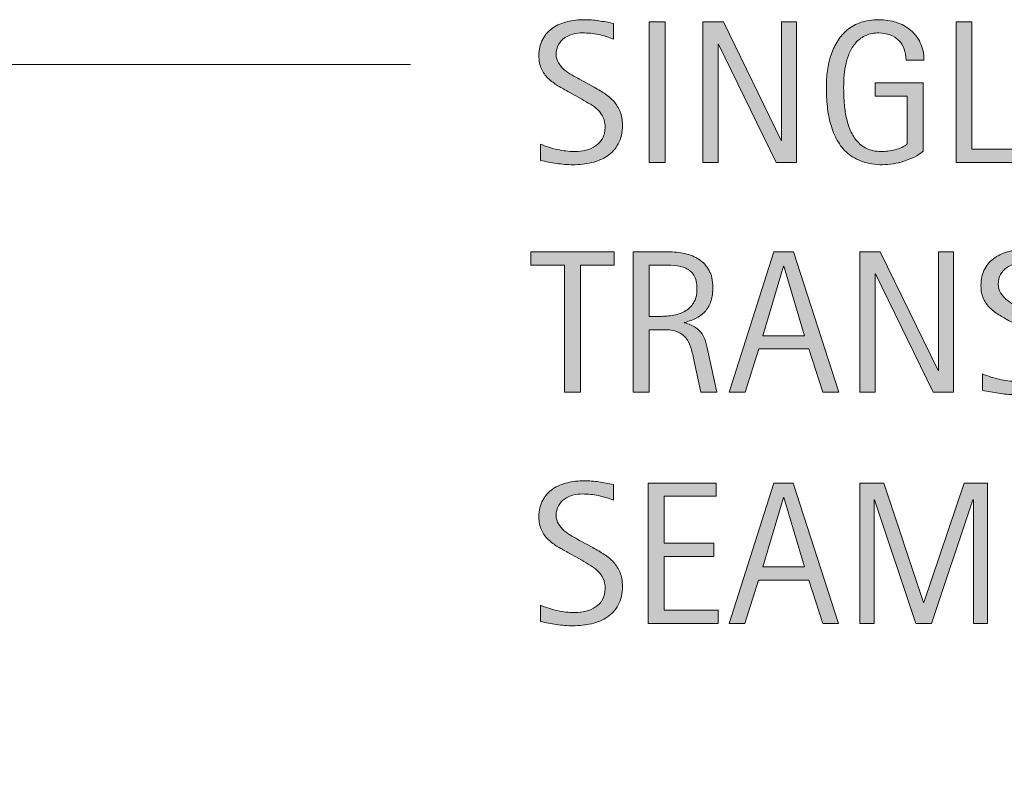
# Model space of a CAD drawing. Units: inches. Extents: x 306 to 478, y 0 to 612.
# Drawn here: x 430 to 454, y 95 to 114 of the extents above; entities that cross this region are included whole.
import ezdxf

# ---------------------------------------------------------------- set-up
doc = ezdxf.new("R2010")
doc.units = ezdxf.units.IN
doc.header["$MEASUREMENT"] = 0
doc.layers.add('CDATEXT', color=7, linetype='Continuous')

# ---------------------------------------------------------------- blocks, each defined once
blk = doc.blocks.new('block 294')
at = {"layer": 'CDATEXT', "color": 250, "lineweight": 18}
blk.add_lwpolyline([(439.819, 112.844), (425.055, 112.844), (369.143, 77.334)], dxfattribs=at)
blk = doc.blocks.new('block 297')
at = {"layer": 'CDATEXT'}
h = blk.add_hatch(color=250, dxfattribs=at)
h.dxf.hatch_style = 2
edge = h.paths.add_edge_path()
edge.add_spline(control_points=[(455.942, 105.68), (455.942, 105.499), (455.909, 105.346), (455.841, 105.221), (455.773, 105.096), (455.683, 104.995), (455.57, 104.919), (455.457, 104.843), (455.327, 104.788), (455.181, 104.755), (455.033, 104.721), (454.88, 104.704), (454.722, 104.704), (454.585, 104.704), (454.45, 104.715), (454.318, 104.735), (454.187, 104.756), (454.055, 104.78), (453.923, 104.81), (453.923, 104.81), (453.923, 105.212), (453.923, 105.212), (454.057, 105.155), (454.194, 105.111), (454.336, 105.079), (454.478, 105.047), (454.621, 105.03), (454.768, 105.03), (454.86, 105.03), (454.952, 105.041), (455.042, 105.063), (455.132, 105.086), (455.212, 105.12), (455.281, 105.168), (455.352, 105.215), (455.408, 105.276), (455.451, 105.351), (455.494, 105.425), (455.517, 105.516), (455.517, 105.622), (455.517, 105.718), (455.5, 105.801), (455.469, 105.871), (455.437, 105.94), (455.394, 106.001), (455.34, 106.054), (455.285, 106.105), (455.224, 106.153), (455.154, 106.194), (455.084, 106.236), (455.013, 106.278), (454.939, 106.321), (454.939, 106.321), (454.632, 106.493), (454.632, 106.493), (454.536, 106.545), (454.442, 106.598), (454.354, 106.651), (454.265, 106.704), (454.185, 106.765), (454.114, 106.832), (454.044, 106.9), (453.987, 106.979), (453.946, 107.068), (453.904, 107.157), (453.884, 107.265), (453.884, 107.391), (453.884, 107.553), (453.915, 107.69), (453.978, 107.803), (454.041, 107.916), (454.124, 108.008), (454.229, 108.079), (454.332, 108.15), (454.451, 108.201), (454.585, 108.233), (454.719, 108.266), (454.857, 108.281), (455, 108.281), (455.122, 108.281), (455.243, 108.272), (455.361, 108.254), (455.48, 108.236), (455.6, 108.215), (455.721, 108.19), (455.721, 108.19), (455.721, 107.803), (455.721, 107.803), (455.604, 107.851), (455.481, 107.888), (455.351, 107.915), (455.22, 107.941), (455.09, 107.955), (454.963, 107.955), (454.879, 107.955), (454.799, 107.945), (454.721, 107.925), (454.644, 107.904), (454.574, 107.873), (454.513, 107.83), (454.451, 107.788), (454.402, 107.733), (454.365, 107.666), (454.328, 107.599), (454.31, 107.519), (454.31, 107.426), (454.31, 107.348), (454.329, 107.277), (454.366, 107.215), (454.404, 107.152), (454.451, 107.097), (454.509, 107.048), (454.565, 106.999), (454.628, 106.955), (454.695, 106.917), (454.762, 106.879), (454.825, 106.843), (454.886, 106.811), (454.886, 106.811), (455.21, 106.634), (455.21, 106.634), (455.311, 106.578), (455.406, 106.521), (455.495, 106.465), (455.584, 106.407), (455.662, 106.342), (455.729, 106.269), (455.794, 106.195), (455.847, 106.11), (455.885, 106.016), (455.924, 105.921), (455.942, 105.81), (455.942, 105.68)], knot_values=[0, 0, 0, 0, 1, 1, 1, 2, 2, 2, 3, 3, 3, 4, 4, 4, 5, 5, 5, 6, 6, 6, 7, 7, 7, 8, 8, 8, 9, 9, 9, 10, 10, 10, 11, 11, 11, 12, 12, 12, 13, 13, 13, 14, 14, 14, 15, 15, 15, 16, 16, 16, 17, 17, 17, 18, 18, 18, 19, 19, 19, 20, 20, 20, 21, 21, 21, 22, 22, 22, 23, 23, 23, 24, 24, 24, 25, 25, 25, 26, 26, 26, 27, 27, 27, 28, 28, 28, 29, 29, 29, 30, 30, 30, 31, 31, 31, 32, 32, 32, 33, 33, 33, 34, 34, 34, 35, 35, 35, 36, 36, 36, 37, 37, 37, 38, 38, 38, 39, 39, 39, 40, 40, 40, 41, 41, 41, 42, 42, 42, 43, 43, 43, 44, 44, 44, 44], degree=3, periodic=1)
h = blk.add_hatch(color=250, dxfattribs=at)
h.dxf.hatch_style = 2
h.paths.add_polyline_path([(444.011, 107.898), (444.011, 104.761), (443.618, 104.761), (443.618, 107.898), (442.79, 107.898), (442.79, 108.225), (444.839, 108.225), (444.839, 107.898)])
h = blk.add_hatch(color=250, dxfattribs=at)
h.dxf.hatch_style = 2
edge = h.paths.add_edge_path()
edge.add_spline(control_points=[(446.979, 104.761), (446.979, 104.761), (446.807, 105.56), (446.807, 105.56), (446.782, 105.68), (446.755, 105.785), (446.726, 105.878), (446.696, 105.97), (446.655, 106.048), (446.604, 106.11), (446.551, 106.173), (446.482, 106.221), (446.397, 106.254), (446.312, 106.286), (446.201, 106.303), (446.063, 106.303), (446.063, 106.303), (445.703, 106.303), (445.703, 106.303), (445.703, 106.303), (445.703, 104.761), (445.703, 104.761), (445.703, 104.761), (445.312, 104.761), (445.312, 104.761), (445.312, 104.761), (445.312, 108.225), (445.312, 108.225), (445.312, 108.225), (446.169, 108.225), (446.169, 108.225), (446.312, 108.225), (446.449, 108.21), (446.582, 108.181), (446.716, 108.151), (446.833, 108.103), (446.936, 108.035), (447.037, 107.967), (447.119, 107.877), (447.182, 107.766), (447.244, 107.653), (447.274, 107.516), (447.274, 107.353), (447.274, 107.227), (447.26, 107.115), (447.23, 107.02), (447.201, 106.924), (447.157, 106.842), (447.099, 106.772), (447.039, 106.703), (446.967, 106.645), (446.879, 106.597), (446.791, 106.55), (446.688, 106.511), (446.571, 106.481), (446.571, 106.481), (446.571, 106.472), (446.571, 106.472), (446.686, 106.442), (446.777, 106.405), (446.846, 106.36), (446.914, 106.315), (446.969, 106.262), (447.01, 106.2), (447.051, 106.138), (447.082, 106.066), (447.104, 105.985), (447.127, 105.904), (447.148, 105.812), (447.169, 105.71), (447.169, 105.71), (447.37, 104.761), (447.37, 104.761), (447.37, 104.761), (446.979, 104.761), (446.979, 104.761)], knot_values=[0, 0, 0, 0, 1, 1, 1, 2, 2, 2, 3, 3, 3, 4, 4, 4, 5, 5, 5, 6, 6, 6, 7, 7, 7, 8, 8, 8, 9, 9, 9, 10, 10, 10, 11, 11, 11, 12, 12, 12, 13, 13, 13, 14, 14, 14, 15, 15, 15, 16, 16, 16, 17, 17, 17, 18, 18, 18, 19, 19, 19, 20, 20, 20, 21, 21, 21, 22, 22, 22, 23, 23, 23, 24, 24, 24, 25, 25, 25, 25], degree=3, periodic=1)
edge = h.paths.add_edge_path()
edge.add_spline(control_points=[(446.883, 107.311), (446.883, 107.454), (446.857, 107.565), (446.807, 107.646), (446.756, 107.725), (446.688, 107.783), (446.605, 107.82), (446.522, 107.858), (446.428, 107.881), (446.321, 107.888), (446.215, 107.896), (446.106, 107.898), (445.995, 107.898), (445.995, 107.898), (445.703, 107.898), (445.703, 107.898), (445.703, 107.898), (445.703, 106.629), (445.703, 106.629), (445.703, 106.629), (445.919, 106.629), (445.919, 106.629), (446.037, 106.629), (446.153, 106.638), (446.269, 106.654), (446.384, 106.672), (446.486, 106.705), (446.577, 106.754), (446.668, 106.803), (446.741, 106.872), (446.798, 106.961), (446.854, 107.05), (446.883, 107.167), (446.883, 107.311)], knot_values=[0, 0, 0, 0, 1, 1, 1, 2, 2, 2, 3, 3, 3, 4, 4, 4, 5, 5, 5, 6, 6, 6, 7, 7, 7, 8, 8, 8, 9, 9, 9, 10, 10, 10, 11, 11, 11, 11], degree=3, periodic=1)
h = blk.add_hatch(color=250, dxfattribs=at)
h.dxf.hatch_style = 2
h.paths.add_polyline_path([(449.987, 104.761), (449.64, 105.83), (448.404, 105.83), (448.068, 104.761), (447.676, 104.761), (448.781, 108.225), (449.26, 108.225), (450.377, 104.761)])
h.paths.add_polyline_path([(449.026, 107.869), (449.017, 107.869), (448.509, 106.155), (449.534, 106.155)])
h = blk.add_hatch(color=250, dxfattribs=at)
h.dxf.hatch_style = 2
h.paths.add_polyline_path([(452.708, 104.761), (451.283, 107.678), (451.273, 107.678), (451.273, 104.761), (450.901, 104.761), (450.901, 108.225), (451.403, 108.225), (452.83, 105.298), (452.84, 105.298), (452.84, 108.225), (453.21, 108.225), (453.21, 104.761)])
at = {"layer": 'CDATEXT', "lineweight": 0}
for points in [[(444.011, 107.898), (444.011, 104.761), (443.618, 104.761), (443.618, 107.898), (442.79, 107.898), (442.79, 108.225), (444.839, 108.225), (444.839, 107.898), (444.011, 107.898)], [(449.987, 104.761), (449.64, 105.83), (448.404, 105.83), (448.068, 104.761), (447.676, 104.761), (448.781, 108.225), (449.26, 108.225), (450.377, 104.761), (449.987, 104.761)], [(452.708, 104.761), (451.283, 107.678), (451.273, 107.678), (451.273, 104.761), (450.901, 104.761), (450.901, 108.225), (451.403, 108.225), (452.83, 105.298), (452.84, 105.298), (452.84, 108.225), (453.21, 108.225), (453.21, 104.761), (452.708, 104.761)], [(449.026, 107.869), (449.017, 107.869), (448.509, 106.155), (449.534, 106.155), (449.026, 107.869)]]:
    blk.add_lwpolyline(points, dxfattribs=at)
for points, knots in [([(455.942, 105.68), (455.942, 105.499), (455.909, 105.346), (455.841, 105.221), (455.773, 105.096), (455.683, 104.995), (455.57, 104.919), (455.457, 104.843), (455.327, 104.788), (455.181, 104.755), (455.033, 104.721), (454.88, 104.704), (454.722, 104.704), (454.585, 104.704), (454.45, 104.715), (454.318, 104.735), (454.187, 104.756), (454.055, 104.78), (453.923, 104.81), (453.923, 104.81), (453.923, 105.212), (453.923, 105.212), (454.057, 105.155), (454.194, 105.111), (454.336, 105.079), (454.478, 105.047), (454.621, 105.03), (454.768, 105.03), (454.86, 105.03), (454.952, 105.041), (455.042, 105.063), (455.132, 105.086), (455.212, 105.12), (455.281, 105.168), (455.352, 105.215), (455.408, 105.276), (455.451, 105.351), (455.494, 105.425), (455.517, 105.516), (455.517, 105.622), (455.517, 105.718), (455.5, 105.801), (455.469, 105.871), (455.437, 105.94), (455.394, 106.001), (455.34, 106.054), (455.285, 106.105), (455.224, 106.153), (455.154, 106.194), (455.084, 106.236), (455.013, 106.278), (454.939, 106.321), (454.939, 106.321), (454.632, 106.493), (454.632, 106.493), (454.536, 106.545), (454.442, 106.598), (454.354, 106.651), (454.265, 106.704), (454.185, 106.765), (454.114, 106.832), (454.044, 106.9), (453.987, 106.979), (453.946, 107.068), (453.904, 107.157), (453.884, 107.265), (453.884, 107.391), (453.884, 107.553), (453.915, 107.69), (453.978, 107.803), (454.041, 107.916), (454.124, 108.008), (454.229, 108.079), (454.332, 108.15), (454.451, 108.201), (454.585, 108.233), (454.719, 108.266), (454.857, 108.281), (455, 108.281), (455.122, 108.281), (455.243, 108.272), (455.361, 108.254), (455.48, 108.236), (455.6, 108.215), (455.721, 108.19), (455.721, 108.19), (455.721, 107.803), (455.721, 107.803), (455.604, 107.851), (455.481, 107.888), (455.351, 107.915), (455.22, 107.941), (455.09, 107.955), (454.963, 107.955), (454.879, 107.955), (454.799, 107.945), (454.721, 107.925), (454.644, 107.904), (454.574, 107.873), (454.513, 107.83), (454.451, 107.788), (454.402, 107.733), (454.365, 107.666), (454.328, 107.599), (454.31, 107.519), (454.31, 107.426), (454.31, 107.348), (454.329, 107.277), (454.366, 107.215), (454.404, 107.152), (454.451, 107.097), (454.509, 107.048), (454.565, 106.999), (454.628, 106.955), (454.695, 106.917), (454.762, 106.879), (454.825, 106.843), (454.886, 106.811), (454.886, 106.811), (455.21, 106.634), (455.21, 106.634), (455.311, 106.578), (455.406, 106.521), (455.495, 106.465), (455.584, 106.407), (455.662, 106.342), (455.729, 106.269), (455.794, 106.195), (455.847, 106.11), (455.885, 106.016), (455.924, 105.921), (455.942, 105.81), (455.942, 105.68)], [0, 0, 0, 0, 1, 1, 1, 2, 2, 2, 3, 3, 3, 4, 4, 4, 5, 5, 5, 6, 6, 6, 7, 7, 7, 8, 8, 8, 9, 9, 9, 10, 10, 10, 11, 11, 11, 12, 12, 12, 13, 13, 13, 14, 14, 14, 15, 15, 15, 16, 16, 16, 17, 17, 17, 18, 18, 18, 19, 19, 19, 20, 20, 20, 21, 21, 21, 22, 22, 22, 23, 23, 23, 24, 24, 24, 25, 25, 25, 26, 26, 26, 27, 27, 27, 28, 28, 28, 29, 29, 29, 30, 30, 30, 31, 31, 31, 32, 32, 32, 33, 33, 33, 34, 34, 34, 35, 35, 35, 36, 36, 36, 37, 37, 37, 38, 38, 38, 39, 39, 39, 40, 40, 40, 41, 41, 41, 42, 42, 42, 43, 43, 43, 44, 44, 44, 44]), ([(446.979, 104.761), (446.979, 104.761), (446.807, 105.56), (446.807, 105.56), (446.782, 105.68), (446.755, 105.785), (446.726, 105.878), (446.696, 105.97), (446.655, 106.048), (446.604, 106.11), (446.551, 106.173), (446.482, 106.221), (446.397, 106.254), (446.312, 106.286), (446.201, 106.303), (446.063, 106.303), (446.063, 106.303), (445.703, 106.303), (445.703, 106.303), (445.703, 106.303), (445.703, 104.761), (445.703, 104.761), (445.703, 104.761), (445.312, 104.761), (445.312, 104.761), (445.312, 104.761), (445.312, 108.225), (445.312, 108.225), (445.312, 108.225), (446.169, 108.225), (446.169, 108.225), (446.312, 108.225), (446.449, 108.21), (446.582, 108.181), (446.716, 108.151), (446.833, 108.103), (446.936, 108.035), (447.037, 107.967), (447.119, 107.877), (447.182, 107.766), (447.244, 107.653), (447.274, 107.516), (447.274, 107.353), (447.274, 107.227), (447.26, 107.115), (447.23, 107.02), (447.201, 106.924), (447.157, 106.842), (447.099, 106.772), (447.039, 106.703), (446.967, 106.645), (446.879, 106.597), (446.791, 106.55), (446.688, 106.511), (446.571, 106.481), (446.571, 106.481), (446.571, 106.472), (446.571, 106.472), (446.686, 106.442), (446.777, 106.405), (446.846, 106.36), (446.914, 106.315), (446.969, 106.262), (447.01, 106.2), (447.051, 106.138), (447.082, 106.066), (447.104, 105.985), (447.127, 105.904), (447.148, 105.812), (447.169, 105.71), (447.169, 105.71), (447.37, 104.761), (447.37, 104.761), (447.37, 104.761), (446.979, 104.761), (446.979, 104.761)], [0, 0, 0, 0, 1, 1, 1, 2, 2, 2, 3, 3, 3, 4, 4, 4, 5, 5, 5, 6, 6, 6, 7, 7, 7, 8, 8, 8, 9, 9, 9, 10, 10, 10, 11, 11, 11, 12, 12, 12, 13, 13, 13, 14, 14, 14, 15, 15, 15, 16, 16, 16, 17, 17, 17, 18, 18, 18, 19, 19, 19, 20, 20, 20, 21, 21, 21, 22, 22, 22, 23, 23, 23, 24, 24, 24, 25, 25, 25, 25]), ([(446.883, 107.311), (446.883, 107.454), (446.857, 107.565), (446.807, 107.646), (446.756, 107.725), (446.688, 107.783), (446.605, 107.82), (446.522, 107.858), (446.428, 107.881), (446.321, 107.888), (446.215, 107.896), (446.106, 107.898), (445.995, 107.898), (445.995, 107.898), (445.703, 107.898), (445.703, 107.898), (445.703, 107.898), (445.703, 106.629), (445.703, 106.629), (445.703, 106.629), (445.919, 106.629), (445.919, 106.629), (446.037, 106.629), (446.153, 106.638), (446.269, 106.654), (446.384, 106.672), (446.486, 106.705), (446.577, 106.754), (446.668, 106.803), (446.741, 106.872), (446.798, 106.961), (446.854, 107.05), (446.883, 107.167), (446.883, 107.311)], [0, 0, 0, 0, 1, 1, 1, 2, 2, 2, 3, 3, 3, 4, 4, 4, 5, 5, 5, 6, 6, 6, 7, 7, 7, 8, 8, 8, 9, 9, 9, 10, 10, 10, 11, 11, 11, 11])]:
    blk.add_open_spline(points, degree=3, knots=knots, dxfattribs=at)
blk = doc.blocks.new('block 296')
at = {"layer": 'CDATEXT'}
blk.add_blockref('block 297', (0, 0), dxfattribs=at)
blk = doc.blocks.new('block 299')
at = {"layer": 'CDATEXT'}
h = blk.add_hatch(color=250, dxfattribs=at)
h.dxf.hatch_style = 2
edge = h.paths.add_edge_path()
edge.add_spline(control_points=[(445.045, 111.348), (445.045, 111.167), (445.012, 111.014), (444.943, 110.889), (444.876, 110.764), (444.785, 110.663), (444.673, 110.587), (444.56, 110.511), (444.43, 110.456), (444.283, 110.423), (444.136, 110.389), (443.982, 110.372), (443.824, 110.372), (443.688, 110.372), (443.553, 110.383), (443.421, 110.403), (443.289, 110.424), (443.157, 110.448), (443.025, 110.478), (443.025, 110.478), (443.025, 110.88), (443.025, 110.88), (443.159, 110.823), (443.297, 110.779), (443.438, 110.747), (443.58, 110.715), (443.724, 110.698), (443.87, 110.698), (443.963, 110.698), (444.055, 110.709), (444.145, 110.731), (444.234, 110.754), (444.314, 110.788), (444.384, 110.836), (444.454, 110.883), (444.511, 110.944), (444.554, 111.019), (444.597, 111.093), (444.619, 111.184), (444.619, 111.29), (444.619, 111.386), (444.603, 111.469), (444.571, 111.539), (444.539, 111.608), (444.496, 111.669), (444.442, 111.722), (444.388, 111.773), (444.326, 111.821), (444.257, 111.862), (444.187, 111.904), (444.115, 111.946), (444.042, 111.989), (444.042, 111.989), (443.734, 112.161), (443.734, 112.161), (443.639, 112.213), (443.545, 112.266), (443.456, 112.319), (443.367, 112.372), (443.287, 112.433), (443.217, 112.5), (443.146, 112.568), (443.09, 112.646), (443.049, 112.736), (443.007, 112.825), (442.986, 112.933), (442.986, 113.059), (442.986, 113.221), (443.018, 113.358), (443.08, 113.471), (443.144, 113.584), (443.227, 113.676), (443.331, 113.747), (443.435, 113.818), (443.554, 113.869), (443.688, 113.901), (443.821, 113.934), (443.96, 113.949), (444.103, 113.949), (444.225, 113.949), (444.346, 113.94), (444.464, 113.922), (444.583, 113.904), (444.702, 113.883), (444.823, 113.858), (444.823, 113.858), (444.823, 113.471), (444.823, 113.471), (444.707, 113.519), (444.584, 113.556), (444.453, 113.583), (444.322, 113.609), (444.192, 113.623), (444.065, 113.623), (443.981, 113.623), (443.901, 113.613), (443.823, 113.593), (443.746, 113.572), (443.677, 113.541), (443.615, 113.498), (443.554, 113.456), (443.505, 113.401), (443.468, 113.334), (443.431, 113.267), (443.412, 113.187), (443.412, 113.094), (443.412, 113.016), (443.432, 112.945), (443.469, 112.883), (443.507, 112.82), (443.554, 112.765), (443.611, 112.716), (443.668, 112.667), (443.73, 112.623), (443.798, 112.585), (443.864, 112.547), (443.928, 112.511), (443.988, 112.479), (443.988, 112.479), (444.312, 112.302), (444.312, 112.302), (444.413, 112.246), (444.509, 112.189), (444.598, 112.133), (444.687, 112.075), (444.765, 112.01), (444.831, 111.937), (444.896, 111.863), (444.949, 111.778), (444.987, 111.684), (445.026, 111.589), (445.045, 111.478), (445.045, 111.348)], knot_values=[0, 0, 0, 0, 1, 1, 1, 2, 2, 2, 3, 3, 3, 4, 4, 4, 5, 5, 5, 6, 6, 6, 7, 7, 7, 8, 8, 8, 9, 9, 9, 10, 10, 10, 11, 11, 11, 12, 12, 12, 13, 13, 13, 14, 14, 14, 15, 15, 15, 16, 16, 16, 17, 17, 17, 18, 18, 18, 19, 19, 19, 20, 20, 20, 21, 21, 21, 22, 22, 22, 23, 23, 23, 24, 24, 24, 25, 25, 25, 26, 26, 26, 27, 27, 27, 28, 28, 28, 29, 29, 29, 30, 30, 30, 31, 31, 31, 32, 32, 32, 33, 33, 33, 34, 34, 34, 35, 35, 35, 36, 36, 36, 37, 37, 37, 38, 38, 38, 39, 39, 39, 40, 40, 40, 41, 41, 41, 42, 42, 42, 43, 43, 43, 44, 44, 44, 44], degree=3, periodic=1)
h = blk.add_hatch(color=250, dxfattribs=at)
h.dxf.hatch_style = 2
h.paths.add_polyline_path([(445.706, 110.429), (445.706, 113.893), (446.098, 113.893), (446.098, 110.429)])
h = blk.add_hatch(color=250, dxfattribs=at)
h.dxf.hatch_style = 2
h.paths.add_polyline_path([(448.838, 110.429), (447.413, 113.346), (447.403, 113.346), (447.403, 110.429), (447.031, 110.429), (447.031, 113.893), (447.533, 113.893), (448.96, 110.966), (448.97, 110.966), (448.97, 113.893), (449.34, 113.893), (449.34, 110.429)])
h = blk.add_hatch(color=250, dxfattribs=at)
h.dxf.hatch_style = 2
edge = h.paths.add_edge_path()
edge.add_spline(control_points=[(452.036, 112.949), (452.036, 113.051), (452.021, 113.143), (451.989, 113.226), (451.958, 113.31), (451.914, 113.381), (451.856, 113.439), (451.799, 113.498), (451.729, 113.544), (451.646, 113.575), (451.564, 113.607), (451.471, 113.623), (451.368, 113.623), (451.247, 113.623), (451.142, 113.604), (451.051, 113.563), (450.961, 113.523), (450.884, 113.469), (450.819, 113.401), (450.755, 113.333), (450.701, 113.255), (450.659, 113.166), (450.618, 113.076), (450.585, 112.981), (450.562, 112.882), (450.537, 112.782), (450.521, 112.681), (450.512, 112.577), (450.503, 112.473), (450.499, 112.373), (450.499, 112.276), (450.499, 112.172), (450.502, 112.06), (450.51, 111.94), (450.517, 111.82), (450.532, 111.702), (450.555, 111.585), (450.578, 111.469), (450.61, 111.356), (450.652, 111.249), (450.694, 111.143), (450.749, 111.048), (450.818, 110.966), (450.887, 110.884), (450.971, 110.819), (451.069, 110.771), (451.169, 110.723), (451.288, 110.698), (451.427, 110.698), (451.476, 110.698), (451.53, 110.702), (451.589, 110.709), (451.647, 110.717), (451.706, 110.728), (451.765, 110.742), (451.822, 110.757), (451.878, 110.776), (451.932, 110.8), (451.984, 110.824), (452.03, 110.854), (452.067, 110.888), (452.067, 110.888), (452.067, 112.062), (452.067, 112.062), (452.067, 112.062), (451.273, 112.062), (451.273, 112.062), (451.273, 112.062), (451.273, 112.388), (451.273, 112.388), (451.273, 112.388), (452.458, 112.388), (452.458, 112.388), (452.458, 112.388), (452.458, 110.706), (452.458, 110.706), (452.396, 110.651), (452.323, 110.604), (452.242, 110.562), (452.16, 110.521), (452.074, 110.486), (451.985, 110.458), (451.896, 110.431), (451.807, 110.409), (451.716, 110.395), (451.625, 110.38), (451.54, 110.372), (451.46, 110.372), (451.271, 110.372), (451.106, 110.397), (450.965, 110.448), (450.822, 110.499), (450.7, 110.568), (450.597, 110.656), (450.494, 110.745), (450.409, 110.85), (450.342, 110.971), (450.274, 111.092), (450.222, 111.223), (450.182, 111.364), (450.142, 111.505), (450.113, 111.653), (450.097, 111.809), (450.08, 111.964), (450.072, 112.12), (450.072, 112.277), (450.072, 112.418), (450.081, 112.557), (450.101, 112.694), (450.119, 112.831), (450.149, 112.962), (450.191, 113.085), (450.232, 113.208), (450.287, 113.323), (450.353, 113.43), (450.419, 113.536), (450.5, 113.627), (450.596, 113.704), (450.691, 113.781), (450.803, 113.841), (450.929, 113.884), (451.056, 113.928), (451.2, 113.949), (451.364, 113.949), (451.516, 113.949), (451.659, 113.928), (451.794, 113.884), (451.93, 113.841), (452.047, 113.776), (452.148, 113.691), (452.25, 113.606), (452.33, 113.502), (452.389, 113.378), (452.447, 113.254), (452.478, 113.11), (452.478, 112.949), (452.478, 112.949), (452.036, 112.949), (452.036, 112.949)], knot_values=[0, 0, 0, 0, 1, 1, 1, 2, 2, 2, 3, 3, 3, 4, 4, 4, 5, 5, 5, 6, 6, 6, 7, 7, 7, 8, 8, 8, 9, 9, 9, 10, 10, 10, 11, 11, 11, 12, 12, 12, 13, 13, 13, 14, 14, 14, 15, 15, 15, 16, 16, 16, 17, 17, 17, 18, 18, 18, 19, 19, 19, 20, 20, 20, 21, 21, 21, 22, 22, 22, 23, 23, 23, 24, 24, 24, 25, 25, 25, 26, 26, 26, 27, 27, 27, 28, 28, 28, 29, 29, 29, 30, 30, 30, 31, 31, 31, 32, 32, 32, 33, 33, 33, 34, 34, 34, 35, 35, 35, 36, 36, 36, 37, 37, 37, 38, 38, 38, 39, 39, 39, 40, 40, 40, 41, 41, 41, 42, 42, 42, 43, 43, 43, 44, 44, 44, 45, 45, 45, 46, 46, 46, 46], degree=3, periodic=1)
h = blk.add_hatch(color=250, dxfattribs=at)
h.dxf.hatch_style = 2
h.paths.add_polyline_path([(453.271, 110.429), (453.271, 113.893), (453.662, 113.893), (453.662, 110.755), (454.903, 110.755), (454.903, 110.429)])
at = {"layer": 'CDATEXT', "lineweight": 0}
for points in [[(445.706, 110.429), (445.706, 113.893), (446.098, 113.893), (446.098, 110.429), (445.706, 110.429)], [(448.838, 110.429), (447.413, 113.346), (447.403, 113.346), (447.403, 110.429), (447.031, 110.429), (447.031, 113.893), (447.533, 113.893), (448.96, 110.966), (448.97, 110.966), (448.97, 113.893), (449.34, 113.893), (449.34, 110.429), (448.838, 110.429)], [(453.271, 110.429), (453.271, 113.893), (453.662, 113.893), (453.662, 110.755), (454.903, 110.755), (454.903, 110.429), (453.271, 110.429)]]:
    blk.add_lwpolyline(points, dxfattribs=at)
for points, knots in [([(445.045, 111.348), (445.045, 111.167), (445.012, 111.014), (444.943, 110.889), (444.876, 110.764), (444.785, 110.663), (444.673, 110.587), (444.56, 110.511), (444.43, 110.456), (444.283, 110.423), (444.136, 110.389), (443.982, 110.372), (443.824, 110.372), (443.688, 110.372), (443.553, 110.383), (443.421, 110.403), (443.289, 110.424), (443.157, 110.448), (443.025, 110.478), (443.025, 110.478), (443.025, 110.88), (443.025, 110.88), (443.159, 110.823), (443.297, 110.779), (443.438, 110.747), (443.58, 110.715), (443.724, 110.698), (443.87, 110.698), (443.963, 110.698), (444.055, 110.709), (444.145, 110.731), (444.234, 110.754), (444.314, 110.788), (444.384, 110.836), (444.454, 110.883), (444.511, 110.944), (444.554, 111.019), (444.597, 111.093), (444.619, 111.184), (444.619, 111.29), (444.619, 111.386), (444.603, 111.469), (444.571, 111.539), (444.539, 111.608), (444.496, 111.669), (444.442, 111.722), (444.388, 111.773), (444.326, 111.821), (444.257, 111.862), (444.187, 111.904), (444.115, 111.946), (444.042, 111.989), (444.042, 111.989), (443.734, 112.161), (443.734, 112.161), (443.639, 112.213), (443.545, 112.266), (443.456, 112.319), (443.367, 112.372), (443.287, 112.433), (443.217, 112.5), (443.146, 112.568), (443.09, 112.646), (443.049, 112.736), (443.007, 112.825), (442.986, 112.933), (442.986, 113.059), (442.986, 113.221), (443.018, 113.358), (443.08, 113.471), (443.144, 113.584), (443.227, 113.676), (443.331, 113.747), (443.435, 113.818), (443.554, 113.869), (443.688, 113.901), (443.821, 113.934), (443.96, 113.949), (444.103, 113.949), (444.225, 113.949), (444.346, 113.94), (444.464, 113.922), (444.583, 113.904), (444.702, 113.883), (444.823, 113.858), (444.823, 113.858), (444.823, 113.471), (444.823, 113.471), (444.707, 113.519), (444.584, 113.556), (444.453, 113.583), (444.322, 113.609), (444.192, 113.623), (444.065, 113.623), (443.981, 113.623), (443.901, 113.613), (443.823, 113.593), (443.746, 113.572), (443.677, 113.541), (443.615, 113.498), (443.554, 113.456), (443.505, 113.401), (443.468, 113.334), (443.431, 113.267), (443.412, 113.187), (443.412, 113.094), (443.412, 113.016), (443.432, 112.945), (443.469, 112.883), (443.507, 112.82), (443.554, 112.765), (443.611, 112.716), (443.668, 112.667), (443.73, 112.623), (443.798, 112.585), (443.864, 112.547), (443.928, 112.511), (443.988, 112.479), (443.988, 112.479), (444.312, 112.302), (444.312, 112.302), (444.413, 112.246), (444.509, 112.189), (444.598, 112.133), (444.687, 112.075), (444.765, 112.01), (444.831, 111.937), (444.896, 111.863), (444.949, 111.778), (444.987, 111.684), (445.026, 111.589), (445.045, 111.478), (445.045, 111.348)], [0, 0, 0, 0, 1, 1, 1, 2, 2, 2, 3, 3, 3, 4, 4, 4, 5, 5, 5, 6, 6, 6, 7, 7, 7, 8, 8, 8, 9, 9, 9, 10, 10, 10, 11, 11, 11, 12, 12, 12, 13, 13, 13, 14, 14, 14, 15, 15, 15, 16, 16, 16, 17, 17, 17, 18, 18, 18, 19, 19, 19, 20, 20, 20, 21, 21, 21, 22, 22, 22, 23, 23, 23, 24, 24, 24, 25, 25, 25, 26, 26, 26, 27, 27, 27, 28, 28, 28, 29, 29, 29, 30, 30, 30, 31, 31, 31, 32, 32, 32, 33, 33, 33, 34, 34, 34, 35, 35, 35, 36, 36, 36, 37, 37, 37, 38, 38, 38, 39, 39, 39, 40, 40, 40, 41, 41, 41, 42, 42, 42, 43, 43, 43, 44, 44, 44, 44]), ([(452.036, 112.949), (452.036, 113.051), (452.021, 113.143), (451.989, 113.226), (451.958, 113.31), (451.914, 113.381), (451.856, 113.439), (451.799, 113.498), (451.729, 113.544), (451.646, 113.575), (451.564, 113.607), (451.471, 113.623), (451.368, 113.623), (451.247, 113.623), (451.142, 113.604), (451.051, 113.563), (450.961, 113.523), (450.884, 113.469), (450.819, 113.401), (450.755, 113.333), (450.701, 113.255), (450.659, 113.166), (450.618, 113.076), (450.585, 112.981), (450.562, 112.882), (450.537, 112.782), (450.521, 112.681), (450.512, 112.577), (450.503, 112.473), (450.499, 112.373), (450.499, 112.276), (450.499, 112.172), (450.502, 112.06), (450.51, 111.94), (450.517, 111.82), (450.532, 111.702), (450.555, 111.585), (450.578, 111.469), (450.61, 111.356), (450.652, 111.249), (450.694, 111.143), (450.749, 111.048), (450.818, 110.966), (450.887, 110.884), (450.971, 110.819), (451.069, 110.771), (451.169, 110.723), (451.288, 110.698), (451.427, 110.698), (451.476, 110.698), (451.53, 110.702), (451.589, 110.709), (451.647, 110.717), (451.706, 110.728), (451.765, 110.742), (451.822, 110.757), (451.878, 110.776), (451.932, 110.8), (451.984, 110.824), (452.03, 110.854), (452.067, 110.888), (452.067, 110.888), (452.067, 112.062), (452.067, 112.062), (452.067, 112.062), (451.273, 112.062), (451.273, 112.062), (451.273, 112.062), (451.273, 112.388), (451.273, 112.388), (451.273, 112.388), (452.458, 112.388), (452.458, 112.388), (452.458, 112.388), (452.458, 110.706), (452.458, 110.706), (452.396, 110.651), (452.323, 110.604), (452.242, 110.562), (452.16, 110.521), (452.074, 110.486), (451.985, 110.458), (451.896, 110.431), (451.807, 110.409), (451.716, 110.395), (451.625, 110.38), (451.54, 110.372), (451.46, 110.372), (451.271, 110.372), (451.106, 110.397), (450.965, 110.448), (450.822, 110.499), (450.7, 110.568), (450.597, 110.656), (450.494, 110.745), (450.409, 110.85), (450.342, 110.971), (450.274, 111.092), (450.222, 111.223), (450.182, 111.364), (450.142, 111.505), (450.113, 111.653), (450.097, 111.809), (450.08, 111.964), (450.072, 112.12), (450.072, 112.277), (450.072, 112.418), (450.081, 112.557), (450.101, 112.694), (450.119, 112.831), (450.149, 112.962), (450.191, 113.085), (450.232, 113.208), (450.287, 113.323), (450.353, 113.43), (450.419, 113.536), (450.5, 113.627), (450.596, 113.704), (450.691, 113.781), (450.803, 113.841), (450.929, 113.884), (451.056, 113.928), (451.2, 113.949), (451.364, 113.949), (451.516, 113.949), (451.659, 113.928), (451.794, 113.884), (451.93, 113.841), (452.047, 113.776), (452.148, 113.691), (452.25, 113.606), (452.33, 113.502), (452.389, 113.378), (452.447, 113.254), (452.478, 113.11), (452.478, 112.949), (452.478, 112.949), (452.036, 112.949), (452.036, 112.949)], [0, 0, 0, 0, 1, 1, 1, 2, 2, 2, 3, 3, 3, 4, 4, 4, 5, 5, 5, 6, 6, 6, 7, 7, 7, 8, 8, 8, 9, 9, 9, 10, 10, 10, 11, 11, 11, 12, 12, 12, 13, 13, 13, 14, 14, 14, 15, 15, 15, 16, 16, 16, 17, 17, 17, 18, 18, 18, 19, 19, 19, 20, 20, 20, 21, 21, 21, 22, 22, 22, 23, 23, 23, 24, 24, 24, 25, 25, 25, 26, 26, 26, 27, 27, 27, 28, 28, 28, 29, 29, 29, 30, 30, 30, 31, 31, 31, 32, 32, 32, 33, 33, 33, 34, 34, 34, 35, 35, 35, 36, 36, 36, 37, 37, 37, 38, 38, 38, 39, 39, 39, 40, 40, 40, 41, 41, 41, 42, 42, 42, 43, 43, 43, 44, 44, 44, 45, 45, 45, 46, 46, 46, 46])]:
    blk.add_open_spline(points, degree=3, knots=knots, dxfattribs=at)
blk = doc.blocks.new('block 298')
at = {"layer": 'CDATEXT'}
blk.add_blockref('block 299', (0, 0), dxfattribs=at)
blk = doc.blocks.new('block 301')
at = {"layer": 'CDATEXT'}
h = blk.add_hatch(color=250, dxfattribs=at)
h.dxf.hatch_style = 2
edge = h.paths.add_edge_path()
edge.add_spline(control_points=[(445.045, 99.976), (445.045, 99.795), (445.012, 99.642), (444.943, 99.517), (444.876, 99.392), (444.785, 99.291), (444.673, 99.215), (444.56, 99.139), (444.43, 99.084), (444.283, 99.051), (444.136, 99.017), (443.982, 99), (443.824, 99), (443.688, 99), (443.553, 99.011), (443.421, 99.031), (443.289, 99.052), (443.157, 99.076), (443.025, 99.105), (443.025, 99.105), (443.025, 99.508), (443.025, 99.508), (443.159, 99.451), (443.297, 99.407), (443.438, 99.375), (443.58, 99.343), (443.724, 99.326), (443.87, 99.326), (443.963, 99.326), (444.055, 99.337), (444.145, 99.359), (444.234, 99.382), (444.314, 99.416), (444.384, 99.464), (444.454, 99.511), (444.511, 99.572), (444.554, 99.646), (444.597, 99.721), (444.619, 99.812), (444.619, 99.918), (444.619, 100.014), (444.603, 100.097), (444.571, 100.167), (444.539, 100.236), (444.496, 100.297), (444.442, 100.35), (444.388, 100.401), (444.326, 100.449), (444.257, 100.49), (444.187, 100.532), (444.115, 100.574), (444.042, 100.617), (444.042, 100.617), (443.734, 100.789), (443.734, 100.789), (443.639, 100.841), (443.545, 100.894), (443.456, 100.947), (443.367, 101), (443.287, 101.061), (443.217, 101.128), (443.146, 101.196), (443.09, 101.274), (443.049, 101.364), (443.007, 101.453), (442.986, 101.561), (442.986, 101.687), (442.986, 101.849), (443.018, 101.986), (443.08, 102.099), (443.144, 102.212), (443.227, 102.304), (443.331, 102.375), (443.435, 102.446), (443.554, 102.497), (443.688, 102.529), (443.821, 102.562), (443.96, 102.577), (444.103, 102.577), (444.225, 102.577), (444.346, 102.568), (444.464, 102.55), (444.583, 102.532), (444.702, 102.511), (444.823, 102.486), (444.823, 102.486), (444.823, 102.099), (444.823, 102.099), (444.707, 102.146), (444.584, 102.184), (444.453, 102.211), (444.322, 102.237), (444.192, 102.251), (444.065, 102.251), (443.981, 102.251), (443.901, 102.241), (443.823, 102.221), (443.746, 102.2), (443.677, 102.169), (443.615, 102.126), (443.554, 102.084), (443.505, 102.029), (443.468, 101.962), (443.431, 101.895), (443.412, 101.814), (443.412, 101.722), (443.412, 101.644), (443.432, 101.573), (443.469, 101.511), (443.507, 101.448), (443.554, 101.393), (443.611, 101.344), (443.668, 101.295), (443.73, 101.251), (443.798, 101.213), (443.864, 101.175), (443.928, 101.139), (443.988, 101.106), (443.988, 101.106), (444.312, 100.93), (444.312, 100.93), (444.413, 100.874), (444.509, 100.817), (444.598, 100.761), (444.687, 100.703), (444.765, 100.638), (444.831, 100.564), (444.896, 100.491), (444.949, 100.406), (444.987, 100.312), (445.026, 100.217), (445.045, 100.105), (445.045, 99.976)], knot_values=[0, 0, 0, 0, 1, 1, 1, 2, 2, 2, 3, 3, 3, 4, 4, 4, 5, 5, 5, 6, 6, 6, 7, 7, 7, 8, 8, 8, 9, 9, 9, 10, 10, 10, 11, 11, 11, 12, 12, 12, 13, 13, 13, 14, 14, 14, 15, 15, 15, 16, 16, 16, 17, 17, 17, 18, 18, 18, 19, 19, 19, 20, 20, 20, 21, 21, 21, 22, 22, 22, 23, 23, 23, 24, 24, 24, 25, 25, 25, 26, 26, 26, 27, 27, 27, 28, 28, 28, 29, 29, 29, 30, 30, 30, 31, 31, 31, 32, 32, 32, 33, 33, 33, 34, 34, 34, 35, 35, 35, 36, 36, 36, 37, 37, 37, 38, 38, 38, 39, 39, 39, 40, 40, 40, 41, 41, 41, 42, 42, 42, 43, 43, 43, 44, 44, 44, 44], degree=3, periodic=1)
h = blk.add_hatch(color=250, dxfattribs=at)
h.dxf.hatch_style = 2
h.paths.add_polyline_path([(445.682, 99.057), (445.682, 102.521), (447.358, 102.521), (447.358, 102.194), (446.073, 102.194), (446.073, 101.035), (447.299, 101.035), (447.299, 100.709), (446.073, 100.709), (446.073, 99.383), (447.404, 99.383), (447.404, 99.057)])
h = blk.add_hatch(color=250, dxfattribs=at)
h.dxf.hatch_style = 2
h.paths.add_polyline_path([(449.985, 99.057), (449.637, 100.126), (448.401, 100.126), (448.065, 99.057), (447.673, 99.057), (448.779, 102.521), (449.257, 102.521), (450.375, 99.057)])
h.paths.add_polyline_path([(449.024, 102.165), (449.015, 102.165), (448.507, 100.451), (449.531, 100.451)])
h = blk.add_hatch(color=250, dxfattribs=at)
h.dxf.hatch_style = 2
h.paths.add_polyline_path([(453.696, 99.057), (453.696, 102.104), (453.686, 102.104), (452.666, 99.057), (452.278, 99.057), (451.262, 102.104), (451.249, 102.104), (451.249, 99.057), (450.898, 99.057), (450.898, 102.521), (451.487, 102.521), (452.47, 99.574), (452.479, 99.574), (453.466, 102.521), (454.047, 102.521), (454.047, 99.057)])
at = {"layer": 'CDATEXT', "lineweight": 0}
for points in [[(445.682, 99.057), (445.682, 102.521), (447.358, 102.521), (447.358, 102.194), (446.073, 102.194), (446.073, 101.035), (447.299, 101.035), (447.299, 100.709), (446.073, 100.709), (446.073, 99.383), (447.404, 99.383), (447.404, 99.057), (445.682, 99.057)], [(449.985, 99.057), (449.637, 100.126), (448.401, 100.126), (448.065, 99.057), (447.673, 99.057), (448.779, 102.521), (449.257, 102.521), (450.375, 99.057), (449.985, 99.057)], [(453.696, 99.057), (453.696, 102.104), (453.686, 102.104), (452.666, 99.057), (452.278, 99.057), (451.262, 102.104), (451.249, 102.104), (451.249, 99.057), (450.898, 99.057), (450.898, 102.521), (451.487, 102.521), (452.47, 99.574), (452.479, 99.574), (453.466, 102.521), (454.047, 102.521), (454.047, 99.057), (453.696, 99.057)], [(449.024, 102.165), (449.015, 102.165), (448.507, 100.451), (449.531, 100.451), (449.024, 102.165)]]:
    blk.add_lwpolyline(points, dxfattribs=at)
blk.add_open_spline([(445.045, 99.976), (445.045, 99.795), (445.012, 99.642), (444.943, 99.517), (444.876, 99.392), (444.785, 99.291), (444.673, 99.215), (444.56, 99.139), (444.43, 99.084), (444.283, 99.051), (444.136, 99.017), (443.982, 99), (443.824, 99), (443.688, 99), (443.553, 99.011), (443.421, 99.031), (443.289, 99.052), (443.157, 99.076), (443.025, 99.105), (443.025, 99.105), (443.025, 99.508), (443.025, 99.508), (443.159, 99.451), (443.297, 99.407), (443.438, 99.375), (443.58, 99.343), (443.724, 99.326), (443.87, 99.326), (443.963, 99.326), (444.055, 99.337), (444.145, 99.359), (444.234, 99.382), (444.314, 99.416), (444.384, 99.464), (444.454, 99.511), (444.511, 99.572), (444.554, 99.646), (444.597, 99.721), (444.619, 99.812), (444.619, 99.918), (444.619, 100.014), (444.603, 100.097), (444.571, 100.167), (444.539, 100.236), (444.496, 100.297), (444.442, 100.35), (444.388, 100.401), (444.326, 100.449), (444.257, 100.49), (444.187, 100.532), (444.115, 100.574), (444.042, 100.617), (444.042, 100.617), (443.734, 100.789), (443.734, 100.789), (443.639, 100.841), (443.545, 100.894), (443.456, 100.947), (443.367, 101), (443.287, 101.061), (443.217, 101.128), (443.146, 101.196), (443.09, 101.274), (443.049, 101.364), (443.007, 101.453), (442.986, 101.561), (442.986, 101.687), (442.986, 101.849), (443.018, 101.986), (443.08, 102.099), (443.144, 102.212), (443.227, 102.304), (443.331, 102.375), (443.435, 102.446), (443.554, 102.497), (443.688, 102.529), (443.821, 102.562), (443.96, 102.577), (444.103, 102.577), (444.225, 102.577), (444.346, 102.568), (444.464, 102.55), (444.583, 102.532), (444.702, 102.511), (444.823, 102.486), (444.823, 102.486), (444.823, 102.099), (444.823, 102.099), (444.707, 102.146), (444.584, 102.184), (444.453, 102.211), (444.322, 102.237), (444.192, 102.251), (444.065, 102.251), (443.981, 102.251), (443.901, 102.241), (443.823, 102.221), (443.746, 102.2), (443.677, 102.169), (443.615, 102.126), (443.554, 102.084), (443.505, 102.029), (443.468, 101.962), (443.431, 101.895), (443.412, 101.814), (443.412, 101.722), (443.412, 101.644), (443.432, 101.573), (443.469, 101.511), (443.507, 101.448), (443.554, 101.393), (443.611, 101.344), (443.668, 101.295), (443.73, 101.251), (443.798, 101.213), (443.864, 101.175), (443.928, 101.139), (443.988, 101.106), (443.988, 101.106), (444.312, 100.93), (444.312, 100.93), (444.413, 100.874), (444.509, 100.817), (444.598, 100.761), (444.687, 100.703), (444.765, 100.638), (444.831, 100.564), (444.896, 100.491), (444.949, 100.406), (444.987, 100.312), (445.026, 100.217), (445.045, 100.105), (445.045, 99.976)], degree=3, knots=[0, 0, 0, 0, 1, 1, 1, 2, 2, 2, 3, 3, 3, 4, 4, 4, 5, 5, 5, 6, 6, 6, 7, 7, 7, 8, 8, 8, 9, 9, 9, 10, 10, 10, 11, 11, 11, 12, 12, 12, 13, 13, 13, 14, 14, 14, 15, 15, 15, 16, 16, 16, 17, 17, 17, 18, 18, 18, 19, 19, 19, 20, 20, 20, 21, 21, 21, 22, 22, 22, 23, 23, 23, 24, 24, 24, 25, 25, 25, 26, 26, 26, 27, 27, 27, 28, 28, 28, 29, 29, 29, 30, 30, 30, 31, 31, 31, 32, 32, 32, 33, 33, 33, 34, 34, 34, 35, 35, 35, 36, 36, 36, 37, 37, 37, 38, 38, 38, 39, 39, 39, 40, 40, 40, 41, 41, 41, 42, 42, 42, 43, 43, 43, 44, 44, 44, 44], dxfattribs=at)
blk = doc.blocks.new('block 300')
at = {"layer": 'CDATEXT'}
blk.add_blockref('block 301', (0, 0), dxfattribs=at)

msp = doc.modelspace()

# ---------------------------------------------------------------- block references
at = {"layer": 'CDATEXT'}
for name in ['block 298', 'block 294', 'block 296', 'block 300']:
    msp.add_blockref(name, (0, 0), dxfattribs=at)

doc.saveas('drawing.dxf')
